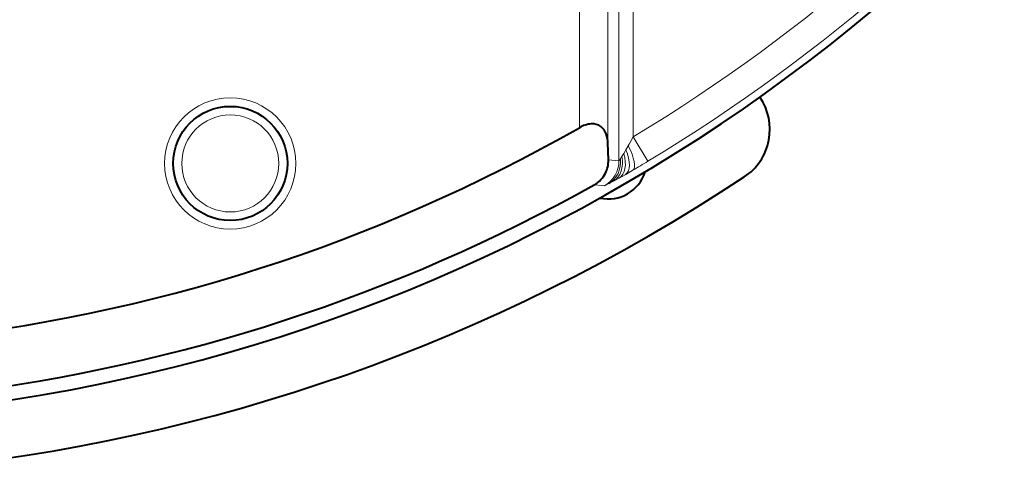
# Model space of a CAD drawing. Extents: x 4 to 595, y -67 to 443.
# Drawn here: x 114 to 149, y 140 to 156 of the extents above; entities that cross this region are included whole.
import ezdxf

# ---------------------------------------------------------------- set-up
doc = ezdxf.new("R2010")
doc.units = 0

msp = doc.modelspace()

# ---------------------------------------------------------------- linework, layer by layer
at = {"color": 7, "lineweight": 13}
for p, q in [((134.860718, 173.819824), (134.860718, 151.236328)), ((135.250168, 150.611725), (135.250168, 173.662888)), ((135.749863, 173.462723), (135.749863, 151.45401)), ((133.861328, 151.773834), (133.861328, 172.866287))]:
    msp.add_line(p, q, dxfattribs=at)
at = {"color": 7, "lineweight": 40, "ltscale": 0.014739}
msp.add_line((134.87883, 150.647034), (134.860718, 151.236328), dxfattribs=at)
at = {"color": 7, "lineweight": 13, "ltscale": 0.001556}
msp.add_line((135.57518, 151.143539), (135.606064, 151.197571), dxfattribs=at)
at = {"color": 7, "lineweight": 13, "ltscale": 0.00735}
msp.add_line((135.606064, 151.197571), (135.749863, 151.45401), dxfattribs=at)
at = {"color": 7, "lineweight": 13, "ltscale": 0.024995}
msp.add_line((136.266479, 150.598022), (135.749863, 151.45401), dxfattribs=at)
at = {"color": 7, "lineweight": 13, "ltscale": 0.003181}
msp.add_line((135.35083, 150.76384), (135.416794, 150.87265), dxfattribs=at)
at = {"color": 7, "lineweight": 13, "ltscale": 0.002236}
msp.add_line((135.416794, 150.87265), (135.462418, 150.9496), dxfattribs=at)
at = {"color": 7, "lineweight": 13, "ltscale": 0.001466}
msp.add_line((135.462418, 150.9496), (135.492126, 151.000137), dxfattribs=at)
at = {"color": 7, "lineweight": 13, "ltscale": 0.004143}
msp.add_line((135.492126, 151.000137), (135.57518, 151.143539), dxfattribs=at)
at = {"color": 7, "lineweight": 13, "ltscale": 0.009325}
msp.add_line((134.87883, 150.647034), (135.250168, 150.611725), dxfattribs=at)
at = {"color": 7, "lineweight": 13, "ltscale": 0.001079}
msp.add_line((135.275574, 150.645172), (135.299164, 150.681305), dxfattribs=at)
at = {"color": 7, "lineweight": 13, "ltscale": 0.001371}
msp.add_line((135.299164, 150.681305), (135.3284, 150.727707), dxfattribs=at)
at = {"color": 7, "lineweight": 13, "ltscale": 0.001063}
msp.add_line((135.3284, 150.727707), (135.35083, 150.76384), dxfattribs=at)
at = {"color": 7, "lineweight": 13, "ltscale": 0.006593}
msp.add_line((135.485519, 150.139465), (135.255829, 150.009903), dxfattribs=at)
at = {"color": 7, "lineweight": 13, "ltscale": 0.007274}
msp.add_line((135.737671, 150.284637), (135.485519, 150.139465), dxfattribs=at)
at = {"color": 7, "lineweight": 13, "ltscale": 0.007214}
msp.add_line((134.672119, 149.747375), (134.384674, 149.772568), dxfattribs=at)
at = {"color": 7, "lineweight": 13, "ltscale": 0.003006}
msp.add_line((134.894165, 149.813385), (134.786835, 149.759186), dxfattribs=at)
at = {"color": 7, "lineweight": 13, "ltscale": 0.004528}
msp.add_line((135.053925, 149.898682), (134.894165, 149.813385), dxfattribs=at)
at = {"color": 7, "lineweight": 13, "ltscale": 0.005763}
msp.add_line((135.255829, 150.009903), (135.053925, 149.898682), dxfattribs=at)
at = {"color": 7, "lineweight": 13, "ltscale": 0.001772}
msp.add_line((134.742737, 149.741348), (134.672119, 149.747375), dxfattribs=at)
at = {"color": 7, "lineweight": 13}
for radius in [2.3, 1.7]:
    msp.add_circle((121.627014, 150.521805), radius, dxfattribs=at)
at = {"color": 7, "lineweight": 40}
msp.add_circle((121.627014, 150.521805), 2, dxfattribs=at)
for centre, radius, start, end in [((104.627014, 203.021805), 61.5, 237.663334, 350.336659), ((104.627014, 203.021805), 63.5, 191.5708, 303.464366), ((138.539246, 151.716721), 2, 303.464366, 34.396044), ((134.365143, 150.941879), 0.971754, 95.428002, 121.198715), ((134.314331, 151.387375), 0.522049, 54.434323, 94.502149), ((104.627014, 203.021805), 59, 275.836777, 299.702516), ((134.26712, 151.367889), 0.565952, 19.302801, 51.690882), ((133.886124, 151.222946), 0.97437, 0.786277, 19.940857), ((133.915833, 150.614029), 0.963477, 333.187252, 1.962647), ((134.877014, 150.627274), 1.35, 257.366866, 342.633134), ((133.916855, 150.613708), 0.962397, 316.733053, 333.177427), ((104.627014, 203.021805), 61, 254.818959, 299.198086), ((133.910187, 150.621902), 0.972886, 299.189965, 316.650193)]:
    msp.add_arc(centre, radius, start, end, dxfattribs=at)
at = {"color": 7, "lineweight": 13}
for centre, radius, start, end in [((104.627014, 203.021805), 60.2318, 301.112349, 341.488951), ((104.627014, 203.021805), 61.2316, 301.112349, 341.488951), ((134.249924, 150.61174), 1.000236, 299.51901, 359.999801), ((135.12262, 150.731308), 0.175163, 316.847896, 330.617397), ((116.793358, 182.854279), 37.678478, 300.184652, 301.119398), ((134.684738, 149.942093), 0.209202, 286.11531, 299.170103)]:
    msp.add_arc(centre, radius, start, end, dxfattribs=at)
for centre, major_axis, ratio, start_param, end_param in [((134.750473, 150.872711), (0.48661, -0.873627), 0.615293, 0.025368741, 1.240620642), ((134.976624, 151.000137), (0.494858, -0.868973), 0.463272, 0.022565265, 1.312852037), ((135.22583, 151.143539), (0.502472, -0.864594), 0.306816, 0.021010848, 1.394341164), ((134.397736, 150.681335), (0.461967, -0.886902), 0.879335, 0.042002801, 1.141283297), ((134.552658, 150.763885), (0.476593, -0.87912), 0.758696, 0.030699667, 1.180582655)]:
    msp.add_ellipse(centre, major_axis=major_axis, ratio=ratio, start_param=start_param, end_param=end_param, dxfattribs=at)

doc.saveas('drawing.dxf')
